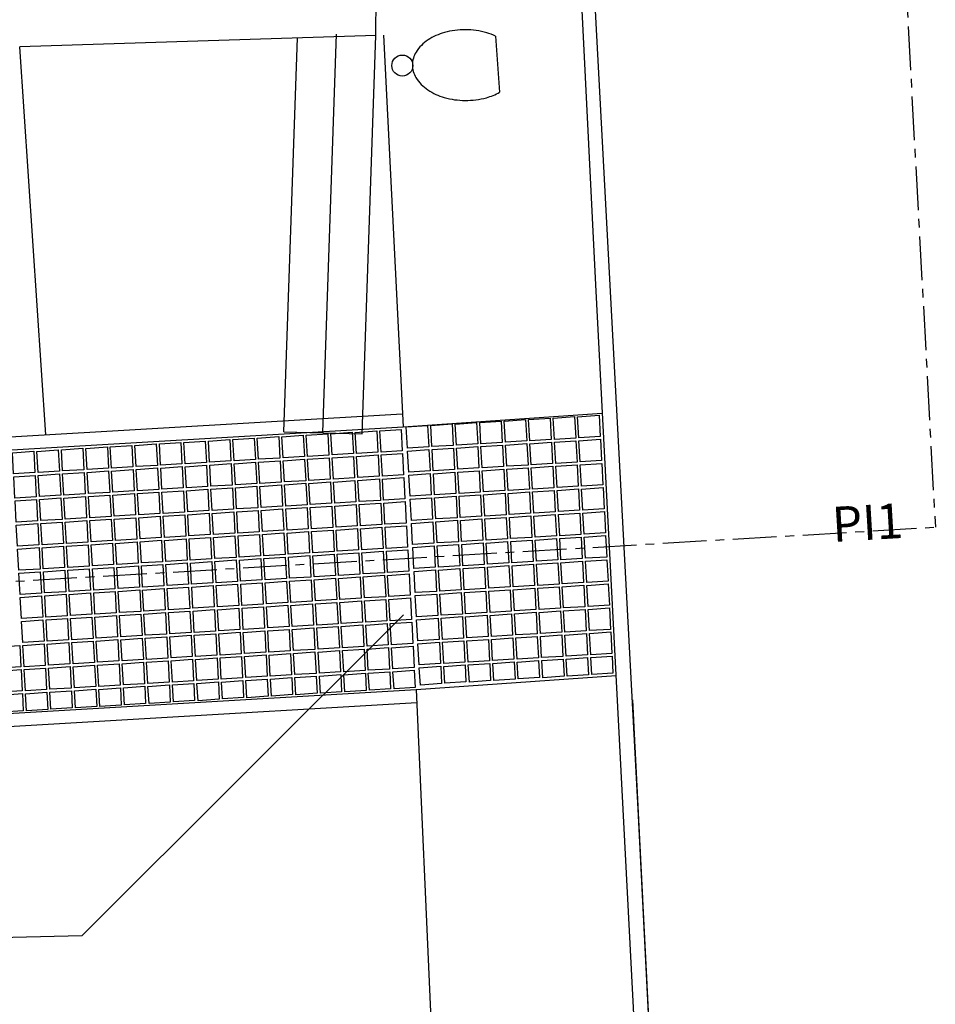
# Model space of a CAD drawing. Extents: x 9089 to 75229, y 41103 to 98839.
# Drawn here: x 17277 to 18322, y 47321 to 48445 of the extents above; entities that cross this region are included whole.
import ezdxf

# ---------------------------------------------------------------- set-up
doc = ezdxf.new("R2010")
doc.units = 0
doc.header["$LTSCALE"] = 2
doc.header["$MEASUREMENT"] = 0
doc.linetypes.add('CENTER', pattern=[2, 1.25, -0.25, 0.25, -0.25])
doc.linetypes.add('HIDDEN', pattern=[0.375, 0.25, -0.125])
doc.layers.get('0').update_dxf_attribs({"linetype": 'CONTINUOUS'})
for name, color, linetype in [('BUEIROS2', 7, 'CONTINUOUS'), ('LINHAS', 251, 'CONTINUOUS'), ('MF', 251, 'HIDDEN'), ('PIS', 7, 'CONTINUOUS'), ('PISO', 253, 'CONTINUOUS'), ('PLANIMETRIA', 7, 'CONTINUOUS')]:
    doc.layers.add(name, color=color, linetype=linetype)
doc.styles.add('ROMANS', font='romans.shx', dxfattribs={"height": 3.5})

msp = doc.modelspace()

# ---------------------------------------------------------------- linework, layer by layer
at = {"color": 7}
for p, q in [((17683.7, 48427.3), (17684.3, 48528.4)), ((17683.7, 48427.3), (17277.3, 48414.3)), ((17578.8, 47974.6), (17594.3, 48424.4)), ((17623.2, 47974), (17638.8, 48428.8)), ((17668.1, 47972.5), (17683.7, 48427.3)), ((17692.3, 48427.6), (17714.7, 47980.4)), ((17307, 47971.5), (17277.3, 48414.3)), ((17729.6, 47680.8), (17771.2, 46752.1))]:
    msp.add_line(p, q, dxfattribs=at)
at = {"layer": 'BUEIROS2'}
msp.add_lwpolyline([(17715.3, 47765.9), (17348.2, 47399.4), (16906.7, 47388.8)], dxfattribs=at)
at = {"layer": 'LINHAS', "color": 1}
msp.add_line((17820.3, 48426.6), (17824.9, 48362.4), dxfattribs=at)
at = {"layer": 'LINHAS'}
msp.add_line((17578.8, 47974.6), (17668.1, 47972.5), dxfattribs=at)
at = {"layer": 'LINHAS', "color": 1}
for points in [[(17820.3, 48426.6, 0.041591), (17810.2, 48430.4, 0.067466), (17786.1, 48433.8, 0.067466), (17762, 48430.6, 0.079818), (17743.3, 48422.1, 0.107118), (17729.6, 48408.2, 0.139877), (17725.4, 48393.7, 0.139877)], [(17725.4, 48393.7, 0.139877), (17729.5, 48379.2, 0.107118), (17743, 48365.1, 0.079818), (17761.7, 48356.4, 0.067466), (17785.8, 48353.1, 0.067466), (17809.9, 48356.2, 0.062807), (17824.9, 48362.4, 0.107118)]]:
    msp.add_lwpolyline(points, format="xyb", dxfattribs=at)
msp.add_circle((17713.9, 48392.9), 12, dxfattribs=at)
at = {"layer": 'MF', "color": 22}
msp.add_line((17976.6, 47669), (18043.8, 46336.2), dxfattribs=at)
at = {"layer": 'PISO'}
for p, q in [((17714.7, 47980.4), (17941.9, 47996.1)), ((17729.6, 47680.8), (17958, 47696.5))]:
    msp.add_line(p, q, dxfattribs=at)
for points in [[(17914, 47992), (17938.5, 47993.8), (17939.8, 47969.4), (17915.5, 47967.9)], [(17718.3, 47980.4), (17742.8, 47982.1), (17744, 47957.7), (17719.7, 47956.2)], [(17746.3, 47982), (17770.7, 47983.8), (17772, 47959.3), (17747.7, 47957.9)], [(17774.2, 47983.7), (17798.7, 47985.4), (17800, 47961), (17775.7, 47959.5)], [(17802.2, 47985.4), (17826.7, 47987.1), (17827.9, 47962.7), (17803.6, 47961.2)], [(17830.2, 47987), (17854.6, 47988.8), (17855.9, 47964.4), (17831.6, 47962.9)], [(17858.1, 47988.7), (17882.6, 47990.5), (17883.8, 47966), (17859.5, 47964.6)], [(17886.1, 47990.4), (17910.5, 47992.1), (17911.8, 47967.7), (17887.5, 47966.2)], [(17576.4, 47969.2), (17600.8, 47971), (17602.1, 47946.5), (17577.8, 47945.1)], [(17604.3, 47970.9), (17628.8, 47972.6), (17630, 47948.2), (17605.7, 47946.7)], [(17632.3, 47972.6), (17656.8, 47974.3), (17658, 47949.9), (17633.7, 47948.4)], [(17660.2, 47974.2), (17684.7, 47976), (17686, 47951.5), (17661.7, 47950.1)], [(17688.2, 47975.9), (17712.7, 47977.6), (17713.9, 47953.2), (17689.6, 47951.7)], [(17380.6, 47957.5), (17405.1, 47959.3), (17406.4, 47934.9), (17382.1, 47933.4)], [(17408.6, 47959.2), (17433.1, 47961), (17434.3, 47936.5), (17410, 47935.1)], [(17436.6, 47960.9), (17461, 47962.6), (17462.3, 47938.2), (17438, 47936.7)], [(17464.5, 47962.5), (17489, 47964.3), (17490.2, 47939.9), (17465.9, 47938.4)], [(17492.5, 47964.2), (17517, 47966), (17518.2, 47941.5), (17493.9, 47940.1)], [(17520.4, 47965.9), (17544.9, 47967.6), (17546.2, 47943.2), (17521.9, 47941.7)], [(17548.4, 47967.5), (17572.9, 47969.3), (17574.1, 47944.9), (17549.8, 47943.4)], [(17803.7, 47957.9), (17828.2, 47959.6), (17829.4, 47935.2), (17805.1, 47933.7)], [(17831.6, 47959.5), (17856.1, 47961.3), (17857.4, 47936.9), (17833.1, 47935.4)], [(17859.6, 47961.2), (17884.1, 47963), (17885.3, 47938.5), (17861, 47937.1)], [(17887.6, 47962.9), (17912, 47964.6), (17913.3, 47940.2), (17889, 47938.7)], [(17915.5, 47964.5), (17940, 47966.3), (17941.2, 47941.9), (17916.9, 47940.4)], [(17268.8, 47950.9), (17293.3, 47952.6), (17294.5, 47928.2), (17270.2, 47926.7)], [(17296.8, 47952.5), (17321.2, 47954.3), (17322.5, 47929.9), (17298.2, 47928.4)], [(17324.7, 47954.2), (17349.2, 47956), (17350.4, 47931.5), (17326.1, 47930.1)], [(17352.7, 47955.9), (17377.2, 47957.6), (17378.4, 47933.2), (17354.1, 47931.7)], [(17661.7, 47946.7), (17686.2, 47948.5), (17687.5, 47924), (17663.2, 47922.6)], [(17689.7, 47948.4), (17714.2, 47950.1), (17715.4, 47925.7), (17691.1, 47924.2)], [(17719.8, 47952.9), (17744.3, 47954.6), (17745.5, 47930.2), (17721.2, 47928.7)], [(17747.8, 47954.5), (17772.2, 47956.3), (17773.5, 47931.8), (17749.2, 47930.4)], [(17775.7, 47956.2), (17800.2, 47957.9), (17801.4, 47933.5), (17777.1, 47932)], [(17466, 47935), (17490.5, 47936.8), (17491.7, 47912.4), (17467.4, 47910.9)], [(17494, 47936.7), (17518.4, 47938.5), (17519.7, 47914), (17495.4, 47912.6)], [(17521.9, 47938.4), (17546.4, 47940.1), (17547.7, 47915.7), (17523.4, 47914.2)], [(17549.9, 47940), (17574.4, 47941.8), (17575.6, 47917.4), (17551.3, 47915.9)], [(17577.9, 47941.7), (17602.3, 47943.5), (17603.6, 47919), (17579.3, 47917.6)], [(17605.8, 47943.4), (17630.3, 47945.1), (17631.5, 47920.7), (17607.2, 47919.2)], [(17633.8, 47945), (17658.2, 47946.8), (17659.5, 47922.4), (17635.2, 47920.9)], [(17889.1, 47935.4), (17913.5, 47937.1), (17914.8, 47912.7), (17890.5, 47911.2)], [(17917, 47937), (17941.5, 47938.8), (17942.7, 47914.4), (17918.4, 47912.9)], [(17298.3, 47925), (17322.7, 47926.8), (17324, 47902.4), (17299.7, 47900.9)], [(17326.2, 47926.7), (17350.7, 47928.5), (17351.9, 47904), (17327.6, 47902.6)], [(17354.2, 47928.4), (17378.6, 47930.1), (17379.9, 47905.7), (17355.6, 47904.2)], [(17382.1, 47930), (17406.6, 47931.8), (17407.9, 47907.4), (17383.6, 47905.9)], [(17410.1, 47931.7), (17434.6, 47933.5), (17435.8, 47909), (17411.5, 47907.6)], [(17438.1, 47933.4), (17462.5, 47935.1), (17463.8, 47910.7), (17439.5, 47909.2)], [(17721.3, 47925.3), (17745.8, 47927.1), (17747, 47902.7), (17722.7, 47901.2)], [(17749.3, 47927), (17773.7, 47928.8), (17775, 47904.3), (17750.7, 47902.9)], [(17777.2, 47928.7), (17801.7, 47930.4), (17802.9, 47906), (17778.6, 47904.5)], [(17805.2, 47930.4), (17829.6, 47932.1), (17830.9, 47907.7), (17806.6, 47906.2)], [(17833.1, 47932), (17857.6, 47933.8), (17858.9, 47909.3), (17834.6, 47907.9)], [(17861.1, 47933.7), (17885.6, 47935.5), (17886.8, 47911), (17862.5, 47909.5)], [(17270.3, 47923.4), (17294.8, 47925.1), (17296, 47900.7), (17271.7, 47899.2)], [(17551.4, 47912.5), (17575.9, 47914.3), (17577.1, 47889.9), (17552.8, 47888.4)], [(17579.3, 47914.2), (17603.8, 47916), (17605.1, 47891.5), (17580.8, 47890.1)], [(17607.3, 47915.9), (17631.8, 47917.6), (17633, 47893.2), (17608.7, 47891.7)], [(17635.3, 47917.5), (17659.7, 47919.3), (17661, 47894.9), (17636.7, 47893.4)], [(17663.2, 47919.2), (17687.7, 47921), (17688.9, 47896.5), (17664.6, 47895.1)], [(17691.2, 47920.9), (17715.7, 47922.6), (17716.9, 47898.2), (17692.6, 47896.7)], [(17383.6, 47902.5), (17408.1, 47904.3), (17409.3, 47879.9), (17385, 47878.4)], [(17411.6, 47904.2), (17436.1, 47906), (17437.3, 47881.5), (17413, 47880.1)], [(17439.5, 47905.9), (17464, 47907.6), (17465.3, 47883.2), (17441, 47881.7)], [(17467.5, 47907.5), (17492, 47909.3), (17493.2, 47884.9), (17468.9, 47883.4)], [(17495.5, 47909.2), (17519.9, 47911), (17521.2, 47886.5), (17496.9, 47885.1)], [(17523.4, 47910.9), (17547.9, 47912.6), (17549.1, 47888.2), (17524.8, 47886.7)], [(17806.7, 47902.9), (17831.1, 47904.6), (17832.4, 47880.2), (17808.1, 47878.7)], [(17834.6, 47904.5), (17859.1, 47906.3), (17860.3, 47881.8), (17836, 47880.4)], [(17862.6, 47906.2), (17887.1, 47907.9), (17888.3, 47883.5), (17864, 47882)], [(17890.5, 47907.9), (17915, 47909.6), (17916.3, 47885.2), (17892, 47883.7)], [(17918.5, 47909.5), (17943, 47911.3), (17944.2, 47886.9), (17919.9, 47885.4)], [(17271.8, 47895.9), (17296.3, 47897.6), (17297.5, 47873.2), (17273.2, 47871.7)], [(17299.7, 47897.5), (17324.2, 47899.3), (17325.5, 47874.8), (17301.2, 47873.4)], [(17327.7, 47899.2), (17352.2, 47901), (17353.4, 47876.5), (17329.1, 47875)], [(17355.7, 47900.9), (17380.1, 47902.6), (17381.4, 47878.2), (17357.1, 47876.7)], [(17636.8, 47890), (17661.2, 47891.8), (17662.5, 47867.4), (17638.2, 47865.9)], [(17664.7, 47891.7), (17689.2, 47893.5), (17690.4, 47869), (17666.1, 47867.6)], [(17692.7, 47893.4), (17717.1, 47895.1), (17718.4, 47870.7), (17694.1, 47869.2)], [(17722.8, 47897.8), (17747.3, 47899.6), (17748.5, 47875.2), (17724.2, 47873.7)], [(17750.7, 47899.5), (17775.2, 47901.3), (17776.5, 47876.8), (17752.2, 47875.4)], [(17778.7, 47901.2), (17803.2, 47902.9), (17804.4, 47878.5), (17780.1, 47877)], [(17469, 47880), (17493.5, 47881.8), (17494.7, 47857.4), (17470.4, 47855.9)], [(17497, 47881.7), (17521.4, 47883.5), (17522.7, 47859), (17498.4, 47857.6)], [(17524.9, 47883.4), (17549.4, 47885.1), (17550.6, 47860.7), (17526.3, 47859.2)], [(17552.9, 47885), (17577.3, 47886.8), (17578.6, 47862.4), (17554.3, 47860.9)], [(17580.8, 47886.7), (17605.3, 47888.5), (17606.6, 47864), (17582.3, 47862.6)], [(17608.8, 47888.4), (17633.3, 47890.1), (17634.5, 47865.7), (17610.2, 47864.2)], [(17892, 47880.4), (17916.5, 47882.1), (17917.8, 47857.7), (17893.5, 47856.2)], [(17920, 47882), (17944.5, 47883.8), (17945.7, 47859.4), (17921.4, 47857.9)], [(17273.3, 47868.4), (17297.7, 47870.1), (17299, 47845.7), (17274.7, 47844.2)], [(17301.2, 47870), (17325.7, 47871.8), (17327, 47847.3), (17302.7, 47845.9)], [(17329.2, 47871.7), (17353.7, 47873.4), (17354.9, 47849), (17330.6, 47847.5)], [(17357.2, 47873.4), (17381.6, 47875.1), (17382.9, 47850.7), (17358.6, 47849.2)], [(17385.1, 47875), (17409.6, 47876.8), (17410.8, 47852.4), (17386.5, 47850.9)], [(17413.1, 47876.7), (17437.5, 47878.5), (17438.8, 47854), (17414.5, 47852.6)], [(17441, 47878.4), (17465.5, 47880.1), (17466.8, 47855.7), (17442.5, 47854.2)], [(17724.3, 47870.3), (17748.7, 47872.1), (17750, 47847.7), (17725.7, 47846.2)], [(17752.2, 47872), (17776.7, 47873.8), (17778, 47849.3), (17753.7, 47847.9)], [(17780.2, 47873.7), (17804.7, 47875.4), (17805.9, 47851), (17781.6, 47849.5)], [(17808.2, 47875.3), (17832.6, 47877.1), (17833.9, 47852.7), (17809.6, 47851.2)], [(17836.1, 47877), (17860.6, 47878.8), (17861.8, 47854.3), (17837.5, 47852.9)], [(17864.1, 47878.7), (17888.5, 47880.4), (17889.8, 47856), (17865.5, 47854.5)], [(17554.4, 47857.5), (17578.8, 47859.3), (17580.1, 47834.9), (17555.8, 47833.4)], [(17582.3, 47859.2), (17606.8, 47861), (17608, 47836.5), (17583.7, 47835.1)], [(17610.3, 47860.9), (17634.8, 47862.6), (17636, 47838.2), (17611.7, 47836.7)], [(17638.2, 47862.5), (17662.7, 47864.3), (17664, 47839.9), (17639.7, 47838.4)], [(17666.2, 47864.2), (17690.7, 47866), (17691.9, 47841.5), (17667.6, 47840.1)], [(17694.2, 47865.9), (17718.6, 47867.6), (17719.9, 47843.2), (17695.6, 47841.7)], [(17358.6, 47845.9), (17383.1, 47847.6), (17384.4, 47823.2), (17360.1, 47821.7)], [(17386.6, 47847.5), (17411.1, 47849.3), (17412.3, 47824.9), (17388, 47823.4)], [(17414.6, 47849.2), (17439, 47851), (17440.3, 47826.5), (17416, 47825.1)], [(17442.5, 47850.9), (17467, 47852.6), (17468.2, 47828.2), (17443.9, 47826.7)], [(17470.5, 47852.5), (17495, 47854.3), (17496.2, 47829.9), (17471.9, 47828.4)], [(17498.4, 47854.2), (17522.9, 47856), (17524.2, 47831.5), (17499.9, 47830.1)], [(17526.4, 47855.9), (17550.9, 47857.6), (17552.1, 47833.2), (17527.8, 47831.7)], [(17781.7, 47846.2), (17806.2, 47847.9), (17807.4, 47823.5), (17783.1, 47822)], [(17809.6, 47847.8), (17834.1, 47849.6), (17835.4, 47825.2), (17811.1, 47823.7)], [(17837.6, 47849.5), (17862.1, 47851.3), (17863.3, 47826.8), (17839, 47825.4)], [(17865.6, 47851.2), (17890, 47852.9), (17891.3, 47828.5), (17867, 47827)], [(17893.5, 47852.9), (17918, 47854.6), (17919.2, 47830.2), (17894.9, 47828.7)], [(17921.5, 47854.5), (17946, 47856.3), (17947.2, 47831.8), (17922.9, 47830.4)], [(17274.8, 47840.8), (17299.2, 47842.6), (17300.5, 47818.2), (17276.2, 47816.7)], [(17302.7, 47842.5), (17327.2, 47844.3), (17328.4, 47819.8), (17304.1, 47818.4)], [(17330.7, 47844.2), (17355.2, 47845.9), (17356.4, 47821.5), (17332.1, 47820)], [(17639.7, 47835), (17664.2, 47836.8), (17665.5, 47812.4), (17641.2, 47810.9)], [(17667.7, 47836.7), (17692.2, 47838.5), (17693.4, 47814), (17669.1, 47812.6)], [(17695.7, 47838.4), (17720.1, 47840.1), (17721.4, 47815.7), (17697.1, 47814.2)], [(17725.8, 47842.8), (17750.2, 47844.6), (17751.5, 47820.2), (17727.2, 47818.7)], [(17753.7, 47844.5), (17778.2, 47846.3), (17779.4, 47821.8), (17755.1, 47820.4)], [(17444, 47823.4), (17468.5, 47825.1), (17469.7, 47800.7), (17445.4, 47799.2)], [(17472, 47825), (17496.4, 47826.8), (17497.7, 47802.4), (17473.4, 47800.9)], [(17499.9, 47826.7), (17524.4, 47828.5), (17525.7, 47804), (17501.4, 47802.6)], [(17527.9, 47828.4), (17552.4, 47830.1), (17553.6, 47805.7), (17529.3, 47804.2)], [(17555.9, 47830), (17580.3, 47831.8), (17581.6, 47807.4), (17557.3, 47805.9)], [(17583.8, 47831.7), (17608.3, 47833.5), (17609.5, 47809), (17585.2, 47807.6)], [(17611.8, 47833.4), (17636.2, 47835.1), (17637.5, 47810.7), (17613.2, 47809.2)], [(17867.1, 47823.7), (17891.5, 47825.4), (17892.8, 47801), (17868.5, 47799.5)], [(17895, 47825.4), (17919.5, 47827.1), (17920.7, 47802.7), (17896.4, 47801.2)], [(17923, 47827), (17947.4, 47828.8), (17948.7, 47804.3), (17924.4, 47802.9)], [(17276.3, 47813.3), (17300.7, 47815.1), (17302, 47790.7), (17277.7, 47789.2)], [(17304.2, 47815), (17328.7, 47816.8), (17329.9, 47792.3), (17305.6, 47790.9)], [(17332.2, 47816.7), (17356.6, 47818.4), (17357.9, 47794), (17333.6, 47792.5)], [(17360.1, 47818.4), (17384.6, 47820.1), (17385.9, 47795.7), (17361.6, 47794.2)], [(17388.1, 47820), (17412.6, 47821.8), (17413.8, 47797.3), (17389.5, 47795.9)], [(17416.1, 47821.7), (17440.5, 47823.5), (17441.8, 47799), (17417.5, 47797.5)], [(17727.3, 47815.3), (17751.7, 47817.1), (17753, 47792.7), (17728.7, 47791.2)], [(17755.2, 47817), (17779.7, 47818.8), (17780.9, 47794.3), (17756.6, 47792.9)], [(17783.2, 47818.7), (17807.6, 47820.4), (17808.9, 47796), (17784.6, 47794.5)], [(17811.1, 47820.3), (17835.6, 47822.1), (17836.9, 47797.7), (17812.6, 47796.2)], [(17839.1, 47822), (17863.6, 47823.8), (17864.8, 47799.3), (17840.5, 47797.9)], [(17529.4, 47800.9), (17553.9, 47802.6), (17555.1, 47778.2), (17530.8, 47776.7)], [(17557.3, 47802.5), (17581.8, 47804.3), (17583.1, 47779.9), (17558.8, 47778.4)], [(17585.3, 47804.2), (17609.8, 47806), (17611, 47781.5), (17586.7, 47780.1)], [(17613.3, 47805.9), (17637.7, 47807.6), (17639, 47783.2), (17614.7, 47781.7)], [(17641.2, 47807.5), (17665.7, 47809.3), (17666.9, 47784.9), (17642.6, 47783.4)], [(17669.2, 47809.2), (17693.7, 47811), (17694.9, 47786.5), (17670.6, 47785.1)], [(17697.1, 47810.9), (17721.6, 47812.6), (17722.9, 47788.2), (17698.6, 47786.7)], [(17333.7, 47789.2), (17358.1, 47790.9), (17359.4, 47766.5), (17335.1, 47765)], [(17361.6, 47790.9), (17386.1, 47792.6), (17387.3, 47768.2), (17363, 47766.7)], [(17389.6, 47792.5), (17414.1, 47794.3), (17415.3, 47769.8), (17391, 47768.4)], [(17417.5, 47794.2), (17442, 47795.9), (17443.3, 47771.5), (17419, 47770)], [(17445.5, 47795.9), (17470, 47797.6), (17471.2, 47773.2), (17446.9, 47771.7)], [(17473.5, 47797.5), (17497.9, 47799.3), (17499.2, 47774.9), (17474.9, 47773.4)], [(17501.4, 47799.2), (17525.9, 47801), (17527.1, 47776.5), (17502.8, 47775.1)], [(17756.7, 47789.5), (17781.2, 47791.3), (17782.4, 47766.8), (17758.1, 47765.4)], [(17784.7, 47791.2), (17809.1, 47792.9), (17810.4, 47768.5), (17786.1, 47767)], [(17812.6, 47792.8), (17837.1, 47794.6), (17838.3, 47770.2), (17814, 47768.7)], [(17840.6, 47794.5), (17865.1, 47796.3), (17866.3, 47771.8), (17842, 47770.4)], [(17868.5, 47796.2), (17893, 47797.9), (17894.3, 47773.5), (17870, 47772)], [(17896.5, 47797.8), (17921, 47799.6), (17922.2, 47775.2), (17897.9, 47773.7)], [(17924.5, 47799.5), (17948.9, 47801.3), (17950.2, 47776.8), (17925.9, 47775.4)], [(17277.7, 47785.8), (17302.2, 47787.6), (17303.5, 47763.2), (17279.2, 47761.7)], [(17305.7, 47787.5), (17330.2, 47789.3), (17331.4, 47764.8), (17307.1, 47763.4)], [(17614.8, 47778.4), (17639.2, 47780.1), (17640.5, 47755.7), (17616.2, 47754.2)], [(17642.7, 47780), (17667.2, 47781.8), (17668.4, 47757.4), (17644.1, 47755.9)], [(17670.7, 47781.7), (17695.1, 47783.5), (17696.4, 47759), (17672.1, 47757.6)], [(17698.6, 47783.4), (17723.1, 47785.1), (17724.4, 47760.7), (17700.1, 47759.2)], [(17728.7, 47787.8), (17753.2, 47789.6), (17754.5, 47765.2), (17730.2, 47763.7)], [(17419, 47766.7), (17443.5, 47768.4), (17444.8, 47744), (17420.5, 47742.5)], [(17447, 47768.4), (17471.5, 47770.1), (17472.7, 47745.7), (17448.4, 47744.2)], [(17475, 47770), (17499.4, 47771.8), (17500.7, 47747.4), (17476.4, 47745.9)], [(17502.9, 47771.7), (17527.4, 47773.5), (17528.6, 47749), (17504.3, 47747.5)], [(17530.9, 47773.4), (17555.3, 47775.1), (17556.6, 47750.7), (17532.3, 47749.2)], [(17558.8, 47775), (17583.3, 47776.8), (17584.6, 47752.4), (17560.3, 47750.9)], [(17586.8, 47776.7), (17611.3, 47778.5), (17612.5, 47754), (17588.2, 47752.6)], [(17842.1, 47767), (17866.5, 47768.8), (17867.8, 47744.3), (17843.5, 47742.9)], [(17870, 47768.7), (17894.5, 47770.4), (17895.8, 47746), (17871.5, 47744.5)], [(17898, 47770.3), (17922.5, 47772.1), (17923.7, 47747.7), (17899.4, 47746.2)], [(17926, 47772), (17950.4, 47773.8), (17951.7, 47749.3), (17927.4, 47747.9)], [(17279.2, 47758.3), (17303.7, 47760.1), (17305, 47735.7), (17280.7, 47734.2)], [(17307.2, 47760), (17331.7, 47761.8), (17332.9, 47737.3), (17308.6, 47735.9)], [(17335.2, 47761.7), (17359.6, 47763.4), (17360.9, 47739), (17336.6, 47737.5)], [(17363.1, 47763.3), (17387.6, 47765.1), (17388.8, 47740.7), (17364.5, 47739.2)], [(17391.1, 47765), (17415.5, 47766.8), (17416.8, 47742.3), (17392.5, 47740.9)], [(17700.1, 47755.9), (17724.6, 47757.6), (17725.8, 47733.2), (17701.5, 47731.7)], [(17730.2, 47760.3), (17754.7, 47762.1), (17756, 47737.7), (17731.7, 47736.2)], [(17758.2, 47762), (17782.7, 47763.8), (17783.9, 47739.3), (17759.6, 47737.9)], [(17786.2, 47763.7), (17810.6, 47765.4), (17811.9, 47741), (17787.6, 47739.5)], [(17814.1, 47765.3), (17838.6, 47767.1), (17839.8, 47742.7), (17815.5, 47741.2)], [(17504.4, 47744.2), (17528.9, 47746), (17530.1, 47721.5), (17505.8, 47720)], [(17532.4, 47745.9), (17556.8, 47747.6), (17558.1, 47723.2), (17533.8, 47721.7)], [(17560.3, 47747.5), (17584.8, 47749.3), (17586, 47724.9), (17561.7, 47723.4)], [(17588.3, 47749.2), (17612.8, 47751), (17614, 47726.5), (17589.7, 47725.1)], [(17616.2, 47750.9), (17640.7, 47752.6), (17642, 47728.2), (17617.7, 47726.7)], [(17644.2, 47752.5), (17668.7, 47754.3), (17669.9, 47729.9), (17645.6, 47728.4)], [(17672.2, 47754.2), (17696.6, 47756), (17697.9, 47731.5), (17673.6, 47730.1)], [(17927.4, 47744.5), (17951.9, 47746.3), (17953.2, 47721.8), (17928.9, 47720.4)], [(17336.6, 47734.2), (17361.1, 47735.9), (17362.4, 47711.5), (17338.1, 47710)], [(17364.6, 47735.8), (17389.1, 47737.6), (17390.3, 47713.2), (17366, 47711.7)], [(17392.6, 47737.5), (17417, 47739.3), (17418.3, 47714.8), (17394, 47713.4)], [(17420.5, 47739.2), (17445, 47740.9), (17446.2, 47716.5), (17421.9, 47715)], [(17448.5, 47740.9), (17473, 47742.6), (17474.2, 47718.2), (17449.9, 47716.7)], [(17476.4, 47742.5), (17500.9, 47744.3), (17502.2, 47719.8), (17477.9, 47718.4)], [(17731.7, 47732.8), (17756.2, 47734.6), (17757.4, 47710.2), (17733.1, 47708.7)], [(17759.7, 47734.5), (17784.2, 47736.3), (17785.4, 47711.8), (17761.1, 47710.4)], [(17787.6, 47736.2), (17812.1, 47737.9), (17813.4, 47713.5), (17789.1, 47712)], [(17815.6, 47737.8), (17840.1, 47739.6), (17841.3, 47715.2), (17817, 47713.7)], [(17843.6, 47739.5), (17868, 47741.3), (17869.3, 47716.8), (17845, 47715.4)], [(17871.5, 47741.2), (17896, 47742.9), (17897.2, 47718.5), (17872.9, 47717)], [(17899.5, 47742.8), (17924, 47744.6), (17925.2, 47720.2), (17900.9, 47718.7)], [(17252.8, 47729.2), (17277.2, 47730.9), (17278.5, 47706.5), (17254.2, 47705)], [(17280.7, 47730.8), (17305.2, 47732.6), (17306.4, 47708.2), (17282.1, 47706.7)], [(17308.7, 47732.5), (17333.2, 47734.3), (17334.4, 47709.8), (17310.1, 47708.4)], [(17589.8, 47721.7), (17614.2, 47723.5), (17615.5, 47699), (17591.2, 47697.6)], [(17617.7, 47723.4), (17642.2, 47725.1), (17643.5, 47700.7), (17619.2, 47699.2)], [(17645.7, 47725), (17670.2, 47726.8), (17671.4, 47702.4), (17647.1, 47700.9)], [(17673.7, 47726.7), (17698.1, 47728.5), (17699.4, 47704), (17675.1, 47702.6)], [(17701.6, 47728.4), (17726.1, 47730.1), (17727.3, 47705.7), (17703, 47704.2)], [(17422, 47711.7), (17446.5, 47713.4), (17447.7, 47689), (17423.4, 47687.5)], [(17450, 47713.4), (17474.4, 47715.1), (17475.7, 47690.7), (17451.4, 47689.2)], [(17477.9, 47715), (17502.4, 47716.8), (17503.7, 47692.3), (17479.4, 47690.9)], [(17505.9, 47716.7), (17530.4, 47718.4), (17531.6, 47694), (17507.3, 47692.5)], [(17533.9, 47718.4), (17558.3, 47720.1), (17559.6, 47695.7), (17535.3, 47694.2)], [(17561.8, 47720), (17586.3, 47721.8), (17587.5, 47697.4), (17563.2, 47695.9)], [(17817.1, 47710.3), (17841.6, 47712.1), (17842.6, 47692.4), (17818.4, 47690.8)], [(17845.1, 47712), (17869.5, 47713.8), (17870.3, 47694.3), (17846.2, 47692.7)], [(17873, 47713.7), (17897.5, 47715.4), (17898.5, 47695.8), (17874.3, 47694.1)], [(17901, 47715.3), (17925.4, 47717.1), (17926.5, 47697.4), (17902.2, 47695.8)], [(17928.9, 47717), (17953.4, 47718.8), (17954.2, 47699.3), (17930.1, 47697.7)], [(17254.3, 47701.7), (17278.7, 47703.4), (17280, 47679), (17255.7, 47677.5)], [(17282.2, 47703.3), (17306.7, 47705.1), (17307.9, 47680.7), (17283.6, 47679.2)], [(17310.2, 47705), (17334.6, 47706.8), (17335.9, 47682.3), (17311.6, 47680.9)], [(17338.1, 47706.7), (17362.6, 47708.4), (17363.9, 47684), (17339.6, 47682.5)], [(17366.1, 47708.3), (17390.6, 47710.1), (17391.8, 47685.7), (17367.5, 47684.2)], [(17394.1, 47710), (17418.5, 47711.8), (17419.8, 47687.3), (17395.5, 47685.9)], [(17675.1, 47699.2), (17699.6, 47701), (17700.4, 47681.5), (17676.3, 47679.9)], [(17703.1, 47700.9), (17727.6, 47702.6), (17728.6, 47683), (17704.4, 47681.3)], [(17733.2, 47705.3), (17757.7, 47707.1), (17758.7, 47687.4), (17734.5, 47685.7)], [(17761.2, 47707), (17785.6, 47708.8), (17786.4, 47689.3), (17762.3, 47687.7)], [(17789.1, 47708.7), (17813.6, 47710.4), (17814.6, 47690.8), (17790.4, 47689.1)], [(17507.4, 47689.2), (17531.9, 47690.9), (17532.6, 47671.4), (17508.5, 47669.9)], [(17535.3, 47690.9), (17559.8, 47692.6), (17560.8, 47673), (17536.6, 47671.3)], [(17563.3, 47692.5), (17587.8, 47694.3), (17588.6, 47674.8), (17564.5, 47673.2)], [(17591.3, 47694.2), (17615.7, 47696), (17616.7, 47676.3), (17592.5, 47674.6)], [(17619.2, 47695.9), (17643.7, 47697.6), (17644.5, 47678.1), (17620.4, 47676.6)], [(17647.2, 47697.5), (17671.7, 47699.3), (17672.7, 47679.6), (17648.4, 47677.9)], [(17311.7, 47677.5), (17336.1, 47679.3), (17336.9, 47659.8), (17312.8, 47658.2)], [(17339.6, 47679.2), (17364.1, 47680.9), (17365.1, 47661.3), (17340.9, 47659.6)], [(17367.6, 47680.8), (17392.1, 47682.6), (17393.1, 47662.9), (17368.8, 47661.3)], [(17395.5, 47682.5), (17420, 47684.3), (17420.8, 47664.8), (17396.7, 47663.2)], [(17423.5, 47684.2), (17448, 47685.9), (17449, 47666.3), (17424.8, 47664.6)], [(17451.5, 47685.8), (17475.9, 47687.6), (17476.7, 47668.1), (17452.6, 47666.5)], [(17479.4, 47687.5), (17503.9, 47689.3), (17504.9, 47669.6), (17480.7, 47667.9)], [(17255.7, 47674.2), (17280.2, 47675.9), (17281.2, 47656.3), (17257, 47654.6)], [(17283.7, 47675.8), (17308.2, 47677.6), (17309.2, 47657.9), (17285, 47656.3)]]:
    msp.add_lwpolyline(points, close=True, dxfattribs=at)
at = {"layer": 'PLANIMETRIA', "color": 22}
for p, q in [((17934.4, 48142.4), (18028.8, 46335.4)), ((17982.9, 47544.2), (18043.8, 46336.2))]:
    msp.add_line(p, q, dxfattribs=at)
for points in [[(17859.2, 49612.4), (17886, 49080.5), (17914.5, 48540.5), (17934.4, 48142.4)], [(17874.2, 49613.2), (17901, 49081.3), (17929.5, 48541.2), (17982.9, 47544.2)], [(12211.7, 47672.1), (17123.2, 47960.7), (17713.9, 47995.4)], [(12212.3, 47657.2), (17714.8, 47980.4)], [(12224.8, 47357.4), (17729.6, 47680.8)], [(12225.7, 47342.4), (17730.4, 47665.8)]]:
    msp.add_lwpolyline(points, dxfattribs=at)
at = {"layer": 'PLANIMETRIA', "color": 1, "linetype": 'CENTER', "ltscale": 20}
for points in [[(18269.6, 48837), (18322.3, 47865.9)], [(11143.2, 47444.1), (11143.2, 47444.1), (13139.7, 47561.4), (15136.3, 47678.7), (17132.8, 47796), (18322.3, 47865.9)]]:
    msp.add_lwpolyline(points, dxfattribs=at)

# ---------------------------------------------------------------- texts
at = {"layer": 'PIS', "style": 'ROMANS'}
msp.add_text('PI1', height=40, rotation=3.36, dxfattribs=at).set_placement((18205.6, 47849))

doc.saveas('drawing.dxf')
